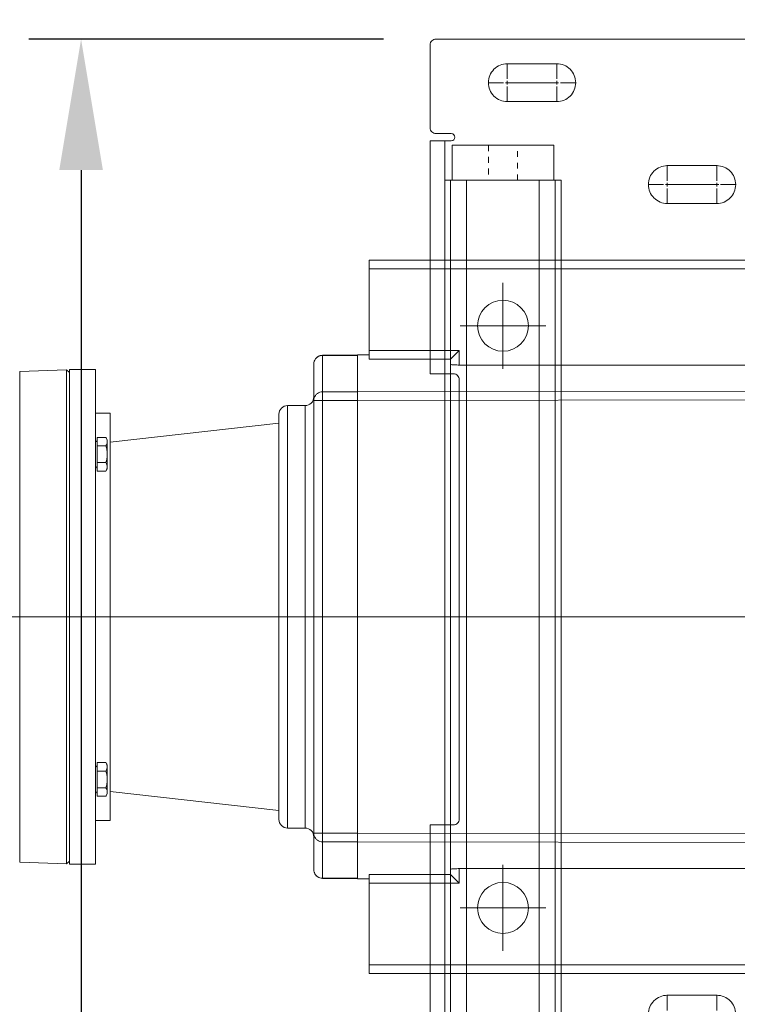
# Model space of a CAD drawing. Units: millimetres. Extents: x -38288 to 42521, y -23226 to 17679.
# Drawn here: x 10692 to 10939, y 16268 to 16606 of the extents above; entities that cross this region are included whole.
import ezdxf
from ezdxf.lldxf.tags import DXFTag

# ---------------------------------------------------------------- set-up
doc = ezdxf.new("R2010")
doc.units = ezdxf.units.MM
doc.linetypes.add('DASHED', pattern=[4, 2, -2])
doc.layers.get('Defpoints').update_dxf_attribs({"color": 4, "lineweight": 20})
for name, color, linetype, lineweight in [('_DIM', 1, 'Continuous', 20), ('constructie', 5, 'Continuous', 20), ('Hartlijn', 6, 'Continuous', 20), ('parts', 30, 'Continuous', 20)]:
    doc.layers.add(name, color=color, linetype=linetype, lineweight=lineweight)
doc.styles.get("Standard").update_dxf_attribs({"font": 'txt.shx'})
tags = doc.linetypes.add('CENTER2', pattern=[28.575, 19.05, -3.175, 3.175, -3.175]).pattern_tags.tags
tags[10:11] = [DXFTag(74, 4), DXFTag(75, 0), DXFTag(340, '0'), DXFTag(46, 0.0), DXFTag(50, 0.0), DXFTag(44, 0.0), DXFTag(45, 0.0)]
tags[8:9] = [DXFTag(74, 4), DXFTag(75, 0), DXFTag(340, '0'), DXFTag(46, 0.0), DXFTag(50, 0.0), DXFTag(44, 0.0), DXFTag(45, 0.0)]
tags[6:7] = [DXFTag(74, 4), DXFTag(75, 0), DXFTag(340, '0'), DXFTag(46, 0.0), DXFTag(50, 0.0), DXFTag(44, 0.0), DXFTag(45, 0.0)]
tags[4:5] = [DXFTag(74, 4), DXFTag(75, 0), DXFTag(340, '0'), DXFTag(46, 0.0), DXFTag(50, 0.0), DXFTag(44, 0.0), DXFTag(45, 0.0)]
doc.dimstyles.new('ISO-30', dxfattribs={"dimscale": 30, "dimtxt": 2.5, "dimasz": 1.5, "dimexe": 0.6, "dimexo": 0.6, "dimgap": 0.7, "dimtad": 1, "dimtxsty": 'Standard', "dimcen": 2.5, "dimadec": 0, "dimazin": 0, "dimtfac": 1, "dimtmove": 0, "dimatfit": 3, "dimfxl": 1, "dimtfill": 1, "dimarcsym": 0})
doc.dimstyles.new('ISO-30 grote tekst', dxfattribs={"dimscale": 30, "dimtxt": 3.5, "dimasz": 1.5, "dimexe": 0.6, "dimexo": 0.6, "dimgap": 1.2, "dimtad": 1, "dimtxsty": 'Standard', "dimcen": 2.5, "dimadec": 0, "dimazin": 0, "dimtfac": 1, "dimtmove": 0, "dimatfit": 3, "dimfxl": 1, "dimtfill": 1, "dimarcsym": 0})

# ---------------------------------------------------------------- blocks, each defined once
blk = doc.blocks.new('FS50.20 Bovenaanzicht')
at = {"layer": 'Hartlijn', "ltscale": 0.025}
for p, q in [((234, 85.25), (234, 114.75)), ((248.75, 100), (219.25, 100)), ((760, 0), (-6, 0)), ((234, -114.75), (234, -85.25)), ((248.75, -100), (219.25, -100))]:
    blk.add_line(p, q, dxfattribs=at)
at = {"layer": 'parts', "linetype": 'Continuous'}
for p, q in [((87, 122.5), (280, 122.5)), ((280, 88.54), (280, 122.5)), ((84, 119.5), (280, 119.5)), ((249, 86.51), (249, 91.54)), ((249, 91.54), (280, 91.54)), ((252, 88.54), (280, 88.54)), ((252, 88.53), (252, 86.73)), ((284, 90), (280, 90)), ((284, 90), (284, -90)), ((284, 89.84), (296, 89.84)), ((284, 89.83), (296, 89.83)), ((296, -89.84), (296, 89.84)), ((105, 86.51), (249, 86.51)), ((299, 86.84), (299, -86.84)), ((374, 85), (383, 85)), ((374, -85), (374, 85)), ((383, -85), (383, 85)), ((383.97, 84.86), (383, 83.9)), ((400.1, 84.3), (383.97, 84.86)), ((383.97, 84.86), (383.97, -84.86)), ((400.1, 84.3), (400.1, -84.3)), ((284, 74.31), (104.92, 74.57)), ((284, 77.31), (105, 77.57)), ((296, 77.31), (284, 77.31)), ((299, 74.31), (284, 74.31)), ((302, 72.58), (302, -72.58)), ((302, 72.58), (308, 72.58)), ((308, -72.58), (308, 72.58)), ((311, 69.58), (311, -69.58)), ((369, 70), (374, 70)), ((369, -70), (369, 70)), ((311, 66.5), (369, 60)), ((370.45, 61.63), (370, 60.86)), ((373.5, 61.63), (370.45, 61.63)), ((373.5, 61.63), (373.5, 50.09)), ((370, 60.86), (370, 50.86)), ((373.5, 58.75), (370.45, 58.75)), ((370.45, 50.09), (370, 50.86)), ((373.5, 52.97), (370.45, 52.97)), ((373.5, 50.09), (370.45, 50.09)), ((370.45, -50.09), (370, -50.86)), ((373.5, -50.09), (370.45, -50.09)), ((373.5, -61.63), (373.5, -50.09)), ((370, -60.86), (370, -50.86)), ((373.5, -52.97), (370.45, -52.97)), ((311, -66.5), (369, -60)), ((370.45, -61.63), (370, -60.86)), ((373.5, -58.75), (370.45, -58.75)), ((373.5, -61.63), (370.45, -61.63)), ((369, -70), (374, -70)), ((128.89, -74.54), (284, -74.31)), ((284, -74.31), (299, -74.31)), ((302, -72.58), (308, -72.58)), ((127.38, -77.53), (284, -77.31)), ((284, -77.31), (296, -77.31)), ((383.97, -84.86), (383, -83.9)), ((400.1, -84.3), (383.97, -84.86)), ((105, -86.51), (249, -86.51)), ((249, -91.54), (249, -86.51)), ((252, -88.53), (252, -86.73)), ((374, -85), (383, -85)), ((280, -88.54), (252, -88.54)), ((280, -122.5), (280, -88.54)), ((284, -90), (280, -90)), ((296, -89.83), (284, -89.83)), ((296, -89.84), (284, -89.84)), ((280, -91.54), (249, -91.54)), ((84, -119.5), (280, -119.5)), ((87, -122.5), (280, -122.5))]:
    blk.add_line(p, q, dxfattribs=at)
for points in [[(252, 88.54), (252, 88.54), (252, 88.54), (252, 88.53)], [(252, -88.54), (252, -88.54), (252, -88.54), (252, -88.53)]]:
    blk.add_lwpolyline(points, dxfattribs=at)
for centre in [(234, 100), (234, -100)]:
    blk.add_circle(centre, 8.75, dxfattribs=at)
for centre, radius, start, end in [((302, 75.58), 3, 180, 270), ((308, 69.58), 3, 0, 90), ((374, 60.61), 0.5, 180, 270), ((374, 51.11), 0.5, 90, 180), ((374, -51.11), 0.5, 180, 270), ((374, -60.61), 0.5, 90, 180), ((308, -69.58), 3, 270, 0), ((302, -75.58), 3, 90, 180)]:
    blk.add_arc(centre, radius, start, end, dxfattribs=at)
for points, start_tangent, end_tangent in [([(252, 88.54), (251.8, 88.74), (251.4, 89.14), (250.87, 89.66), (250.27, 90.26), (249.64, 90.9), (249, 91.54)], (-1.497944, 1.497944), (-1.497944, 1.497944)), ([(299, 86.84), (298.86, 87.75), (298.44, 88.58), (297.78, 89.25), (296.94, 89.69), (296, 89.84)], (0, 2.346486), (-2.346634, 0.000055)), ([(297.64, 89.35), (296.93, 89.69), (296, 89.83)], (-0.725297, 0.471414), (-0.861782, 0)), ([(297.77, 89.26), (297.64, 89.35)], (-0.063765, 0.046411), (-0.06612, 0.042975)), ([(298.27, 88.8), (297.77, 89.26)], (-0.224397, 0.259201), (-0.277121, 0.201702)), ([(298.43, 88.59), (298.27, 88.8)], (-0.076325, 0.105456), (-0.085227, 0.098446)), ([(298.77, 88), (298.43, 88.59)], (-0.132521, 0.314999), (-0.200271, 0.276708)), ([(298.86, 87.76), (298.77, 88)], (-0.039416, 0.122195), (-0.04975, 0.118255)), ([(252, 86.73), (251.82, 86.65), (251.35, 86.59), (250.67, 86.55), (249.84, 86.52), (249, 86.51)], (0, -1.509779), (-1.509779, 0)), ([(299, 86.84), (298.86, 87.76)], (0, 0.465461), (-0.143625, 0.44526)), ([(299, 74.31), (298.85, 75.24), (298.43, 76.07), (297.76, 76.74), (296.93, 77.16), (296, 77.31)], (0, 2.344909), (-2.344909, 0)), ([(370.45, 61.63), (370.25, 61.26), (370.11, 60.9), (370.03, 60.55), (370, 60.19)], (-0.381913, -0.661492), (0, -0.763825)), ([(370, 60.19), (370.03, 59.84), (370.11, 59.48), (370.25, 59.12), (370.45, 58.75)], (0, -0.763825), (0.381913, -0.661492)), ([(370.45, 58.75), (370.25, 58.01), (370.11, 57.28), (370.03, 56.57), (370, 55.86)], (-0.406368, -1.407702), (0, -1.465182)), ([(370, 55.86), (370.03, 55.15), (370.11, 54.44), (370.25, 53.72), (370.45, 52.97)], (0, -1.465182), (0.406368, -1.407702)), ([(370.45, 52.97), (370.25, 52.6), (370.11, 52.24), (370.03, 51.89), (370, 51.53)], (-0.381913, -0.661492), (0, -0.763825)), ([(370, 51.53), (370.03, 51.18), (370.11, 50.82), (370.25, 50.46), (370.45, 50.09)], (0, -0.763825), (0.381913, -0.661492)), ([(370, -51.53), (370.03, -51.18), (370.11, -50.82), (370.25, -50.46), (370.45, -50.09)], (0, 0.763825), (0.381913, 0.661492)), ([(370.45, -52.97), (370.25, -52.6), (370.11, -52.24), (370.03, -51.89), (370, -51.53)], (-0.381913, 0.661492), (0, 0.763825)), ([(370, -55.86), (370.03, -55.15), (370.11, -54.44), (370.25, -53.72), (370.45, -52.97)], (0, 1.465182), (0.406368, 1.407702)), ([(370.45, -58.75), (370.25, -58.01), (370.11, -57.28), (370.03, -56.57), (370, -55.86)], (-0.406368, 1.407702), (0, 1.465182)), ([(370, -60.19), (370.03, -59.84), (370.11, -59.48), (370.25, -59.12), (370.45, -58.75)], (0, 0.763825), (0.381913, 0.661492)), ([(370.45, -61.63), (370.25, -61.26), (370.11, -60.9), (370.03, -60.55), (370, -60.19)], (-0.381913, 0.661492), (0, 0.763825)), ([(299, -74.31), (298.85, -75.24), (298.42, -76.08), (297.76, -76.74), (296.92, -77.17), (296, -77.31)], (0, -2.344909), (-2.344909, 0)), ([(249, -86.51), (249.84, -86.52), (250.67, -86.55), (251.35, -86.59), (251.82, -86.65), (252, -86.73)], (1.509779, 0), (0, -1.509779)), ([(296, -89.84), (296.95, -89.68), (297.78, -89.25), (298.42, -88.61), (298.85, -87.78), (299, -86.84)], (2.346506, 0), (0, 2.346506)), ([(298.85, -87.77), (298.42, -88.61), (297.76, -89.27)], (-0.293437, -0.893354), (-0.760946, -0.550474)), ([(299, -86.84), (298.85, -87.77)], (0, -0.473338), (-0.148469, -0.452005)), ([(252, -88.54), (251.8, -88.74), (251.4, -89.14), (250.87, -89.66), (250.27, -90.26), (249.64, -90.9), (249, -91.54)], (-1.497944, -1.497944), (-1.497944, -1.497944)), ([(296.7, -89.75), (296, -89.83)], (-0.34228, -0.081352), (-0.34992, 0)), ([(296.92, -89.69), (296.7, -89.75)], (-0.110986, -0.035695), (-0.11347, -0.026969)), ([(297.66, -89.33), (296.92, -89.69)], (-0.343337, -0.22799), (-0.392812, -0.126335)), ([(297.76, -89.27), (297.66, -89.33)], (-0.048447, -0.035047), (-0.049808, -0.033074))]:
    blk.add_spline(points, degree=3, dxfattribs=dict(at, start_tangent=start_tangent, end_tangent=end_tangent))
blk = doc.blocks.new('*U893')
at = {"layer": 'parts'}
for points in [[(-17.5, -12), (17.5, -12), (17.5, 0), (-17.5, 0)], [(-20, -12), (20, -12), (20, -312), (-20, -312)], [(-18, -12), (18, -12), (18, -312), (-18, -312)], [(-12.5, -12), (12.5, -12), (12.5, -312), (-12.5, -312)]]:
    blk.add_lwpolyline(points, close=True, dxfattribs=at)
at = {"layer": 'parts', "linetype": 'DASHED'}
blk.add_lwpolyline([(-5, -12), (5, -12), (5, 0), (-5, 0)], close=True, dxfattribs=at)
blk = doc.blocks.new('*U908')
at = {"layer": 'Hartlijn', "color": 0, "linetype": 'CENTER2', "transparency": 16777216}
for p, q in [((0, 1.3), (0, 6.62)), ((-6.62, 0), (-1.3, 0)), ((1.3, 0), (6.62, 0)), ((0, -6.62), (0, -1.3))]:
    blk.add_line(p, q, dxfattribs=at)
at = {"layer": 'Hartlijn', "color": 0, "linetype": 'Continuous', "transparency": 16777216}
for p, q in [((-0.65, 0), (0.65, 0)), ((0, -0.65), (0, 0.65))]:
    blk.add_line(p, q, dxfattribs=at)
blk = doc.blocks.new('*U909')
at = {"layer": 'Hartlijn', "color": 0, "linetype": 'CENTER2', "transparency": 16777216}
for p, q in [((0, 1.3), (0, 6.62)), ((-6.62, 0), (-1.3, 0)), ((1.3, 0), (6.62, 0)), ((0, -6.62), (0, -1.3))]:
    blk.add_line(p, q, dxfattribs=at)
at = {"layer": 'Hartlijn', "color": 0, "linetype": 'Continuous', "transparency": 16777216}
for p, q in [((-0.65, 0), (0.65, 0)), ((0, -0.65), (0, 0.65))]:
    blk.add_line(p, q, dxfattribs=at)
blk = doc.blocks.new('*U910')
at = {"layer": 'Hartlijn', "color": 0, "linetype": 'CENTER2', "transparency": 16777216}
blk.add_line((-8.62, 0), (8.62, 0), dxfattribs=at)
blk = doc.blocks.new('*U911')
at = {"layer": 'Hartlijn', "color": 0, "linetype": 'CENTER2', "transparency": 16777216}
for p, q in [((0, 1.3), (0, 6.62)), ((-6.62, 0), (-1.3, 0)), ((1.3, 0), (6.62, 0)), ((0, -6.62), (0, -1.3))]:
    blk.add_line(p, q, dxfattribs=at)
at = {"layer": 'Hartlijn', "color": 0, "linetype": 'Continuous', "transparency": 16777216}
for p, q in [((-0.65, 0), (0.65, 0)), ((0, -0.65), (0, 0.65))]:
    blk.add_line(p, q, dxfattribs=at)
blk = doc.blocks.new('*U900')
at = {"layer": 'Hartlijn', "color": 0, "linetype": 'CENTER2', "transparency": 16777216}
for p, q in [((0, 1.3), (0, 6.62)), ((-6.62, 0), (-1.3, 0)), ((1.3, 0), (6.62, 0)), ((0, -6.62), (0, -1.3))]:
    blk.add_line(p, q, dxfattribs=at)
at = {"layer": 'Hartlijn', "color": 0, "linetype": 'Continuous', "transparency": 16777216}
for p, q in [((-0.65, 0), (0.65, 0)), ((0, -0.65), (0, 0.65))]:
    blk.add_line(p, q, dxfattribs=at)
blk = doc.blocks.new('*U901')
at = {"layer": 'Hartlijn', "color": 0, "linetype": 'CENTER2', "transparency": 16777216}
blk.add_line((-8.62, 0), (8.62, 0), dxfattribs=at)
blk = doc.blocks.new('*U905')
at = {"layer": 'Hartlijn', "color": 0, "linetype": 'CENTER2', "transparency": 16777216}
for p, q in [((0, 1.3), (0, 6.62)), ((-6.62, 0), (-1.3, 0)), ((1.3, 0), (6.62, 0)), ((0, -6.62), (0, -1.3))]:
    blk.add_line(p, q, dxfattribs=at)
at = {"layer": 'Hartlijn', "color": 0, "linetype": 'Continuous', "transparency": 16777216}
for p, q in [((-0.65, 0), (0.65, 0)), ((0, -0.65), (0, 0.65))]:
    blk.add_line(p, q, dxfattribs=at)
blk = doc.blocks.new('*U906')
at = {"layer": 'Hartlijn', "color": 0, "linetype": 'CENTER2', "transparency": 16777216}
for p, q in [((0, 1.3), (0, 6.62)), ((-6.62, 0), (-1.3, 0)), ((1.3, 0), (6.62, 0)), ((0, -6.62), (0, -1.3))]:
    blk.add_line(p, q, dxfattribs=at)
at = {"layer": 'Hartlijn', "color": 0, "linetype": 'Continuous', "transparency": 16777216}
for p, q in [((-0.65, 0), (0.65, 0)), ((0, -0.65), (0, 0.65))]:
    blk.add_line(p, q, dxfattribs=at)
blk = doc.blocks.new('Vloerplaat FS50.20 SM00482 BA')
at = {"layer": 'constructie'}
blk.add_lwpolyline([(88, 0), (-88, 0, 0.414214), (-90, -2), (-90, -30.5, 0.414214), (-88, -32.5), (-82.75, -32.5, -0.414214), (-81.5, -33.75), (-81.5, -33.75, -0.414214), (-82.75, -35), (-90, -35), (-90, -115), (-82, -115, -0.414214), (-80, -117), (-80, -268, -0.414214), (-82, -270), (-90, -270), (-90, -350)], format="xyb", dxfattribs=at)
for points in [[(-46.5, -21.5), (-63.5, -21.5, -0.414214), (-70, -15), (-70, -15, -0.414214), (-63.5, -8.5), (-46.5, -8.5, -0.414214), (-40, -15), (-40, -15, -0.414214)], [(8.5, -56.5), (-8.5, -56.5, -0.414214), (-15, -50), (-15, -50, -0.414214), (-8.5, -43.5), (8.5, -43.5, -0.414214), (15, -50), (15, -50, -0.414214)], [(8.5, -341.5), (-8.5, -341.5, -0.414214), (-15, -335), (-15, -335, -0.414214), (-8.5, -328.5), (8.5, -328.5, -0.414214), (15, -335), (15, -335, -0.414214)]]:
    blk.add_lwpolyline(points, format="xyb", close=True, dxfattribs=at)
for points in [[(-90, -35), (-85, -35), (-85, -115), (-90, -115)], [(-90, -350), (-85, -350), (-85, -270), (-90, -270)]]:
    blk.add_lwpolyline(points, close=True, dxfattribs=at)
at = {"layer": 'Hartlijn', "linetype": 'CENTER2', "extrusion": (0, 0, -1)}
for name, p in [('*U908', (63.5, -15)), ('*U909', (46.5, -15)), ('*U911', (8.5, -50)), ('*U900', (-8.5, -50)), ('*U905', (8.5, -335)), ('*U906', (-8.5, -335))]:
    blk.add_blockref(name, p, dxfattribs=at)
at = {"layer": 'Hartlijn', "linetype": 'CENTER2'}
for name, p in [('*U910', (-55, -15)), ('*U901', (0, -50))]:
    blk.add_blockref(name, p, dxfattribs=at)
at = {"layer": 'parts'}
blk.add_blockref('*U893', (-65, -36.5), dxfattribs=at)
blk = doc.blocks.new('*D916')
at = {"layer": '_DIM', "color": 0, "lineweight": -2, "transparency": 16777216}
for p, q in [((10338.25, 16496.51), (10338.25, 17519.65)), ((11438.25, 14192.74), (11438.25, 17519.65)), ((11393.25, 17501.65), (10383.25, 17501.65))]:
    blk.add_line(p, q, dxfattribs=at)
at = {"layer": '_DIM', "color": 0, "transparency": 16777216}
for points in [[(10383.25, 17509.15), (10383.25, 17494.15), (10338.25, 17501.65)], [(11393.25, 17509.15), (11393.25, 17494.15), (11438.25, 17501.65)]]:
    blk.add_solid(points, dxfattribs=at)
at = {"layer": 'Defpoints', "color": 0, "transparency": 16777216}
for p in [(10338.25, 17501.65), (10338.25, 16478.51), (11438.25, 14174.74)]:
    blk.add_point(p, dxfattribs=at)
at = {"layer": '_DIM', "color": 0, "transparency": 16777216, "insert": (10888.25, 17573.27), "char_height": 101.25, "attachment_point": 5, "bg_fill": 3, "box_fill_scale": 1.1, "bg_fill_color": 256, "bg_fill_true_color": 13158600, "bg_fill_transparency": 0}
blk.add_mtext('Mx', dxfattribs=at)
blk = doc.blocks.new('*D1024')
at = {"layer": '_DIM', "color": 0, "lineweight": -2, "transparency": 16777216}
for p, q in [((10817.25, 16599.74), (10695.25, 16599.74)), ((10713.25, 16554.74), (10713.25, 16259.74)), ((10817.25, 16214.74), (10695.25, 16214.74)), ((10713.25, 16214.74), (10713.25, 15922.74))]:
    blk.add_line(p, q, dxfattribs=at)
at = {"layer": '_DIM', "color": 0, "transparency": 16777216}
for points in [[(10705.75, 16554.74), (10720.75, 16554.74), (10713.25, 16599.74)], [(10705.75, 16259.74), (10720.75, 16259.74), (10713.25, 16214.74)]]:
    blk.add_solid(points, dxfattribs=at)
at = {"layer": 'Defpoints', "color": 0, "transparency": 16777216}
for p in [(10835.25, 16599.74), (10713.25, 16214.74), (10835.25, 16214.74)]:
    blk.add_point(p, dxfattribs=at)
at = {"layer": '_DIM', "color": 0, "transparency": 16777216, "insert": (10607.25, 16046.24), "char_height": 105, "attachment_point": 5, "rotation": 90, "bg_fill": 3, "box_fill_scale": 1.1, "bg_fill_color": 256, "bg_fill_true_color": 13158600, "bg_fill_transparency": 0}
blk.add_mtext('My', dxfattribs=at)

msp = doc.modelspace()

# ---------------------------------------------------------------- block references
at = {"layer": 'constructie'}
msp.add_blockref('Vloerplaat FS50.20 SM00482 BA', (10923.249, 16599.739), dxfattribs=at)
at = {"layer": 'parts', "rotation": 180}
msp.add_blockref('FS50.20 Bovenaanzicht', (11092.249, 16401.239), dxfattribs=at)

# ---------------------------------------------------------------- next in the draw order: dimensions: what is measured, and where the dimension line sits
at = {"layer": '_DIM'}
dim = msp.add_linear_dim(base=(10338.249, 17501.647), p1=(11438.249, 14174.739), p2=(10338.249, 16478.506), angle=0, text='Mx', dimstyle='ISO-30', override={"dimtxt": 3.375}, dxfattribs=at)
dim.commit()
dim.dimension.update_dxf_attribs({"geometry": '*D916', "text_midpoint": (10888.249, 17573.272)})

# ---------------------------------------------------------------- next in the draw order: dimensions: what is measured, and where the dimension line sits
dim = msp.add_linear_dim(base=(10713.249, 16214.739), p1=(10835.249, 16599.739), p2=(10835.249, 16214.739), angle=90, text='My', dimstyle='ISO-30 grote tekst', dxfattribs=at)
dim.commit()
dim.dimension.update_dxf_attribs({"geometry": '*D1024', "text_midpoint": (10713.249, 16046.239), "dimtype": 160})

doc.saveas('drawing.dxf')
